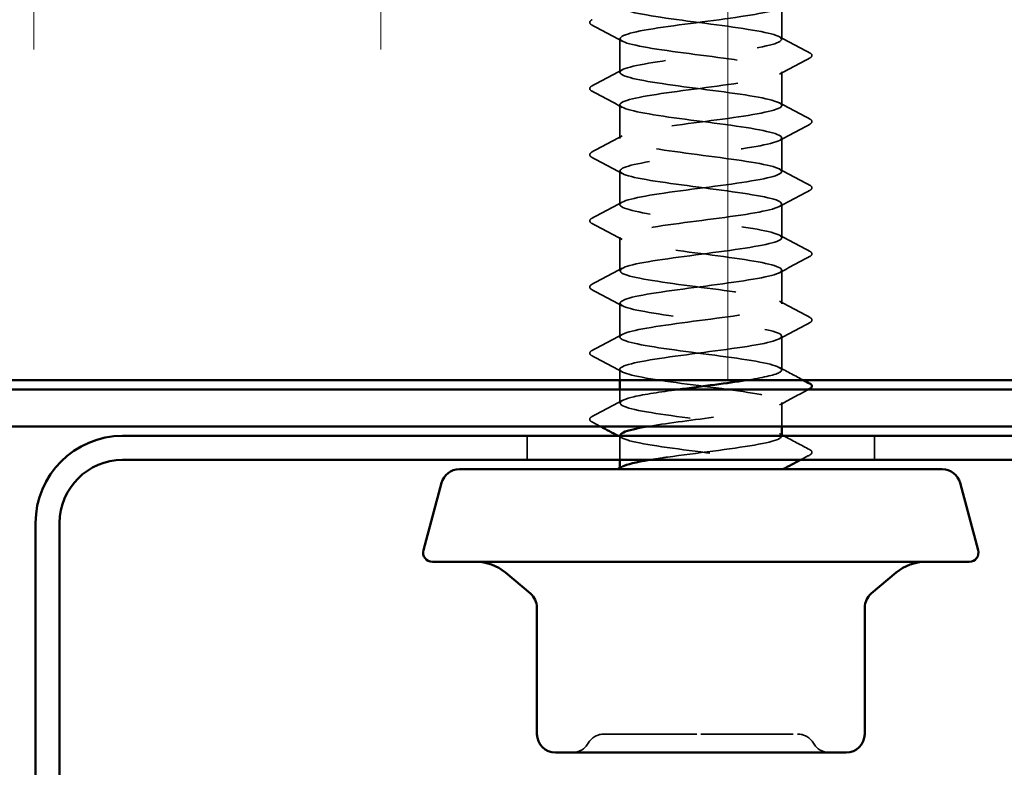
# Model space of a CAD drawing. Units: inches. Extents: x 0 to 60, y -198 to 44.
# Drawn here: x 17 to 18, y -57 to -56 of the extents above; entities that cross this region are included whole.
import ezdxf

# ---------------------------------------------------------------- set-up
doc = ezdxf.new("R2010")
doc.units = ezdxf.units.IN
doc.header["$LTSCALE"] = 2
doc.header["$MEASUREMENT"] = 0
doc.linetypes.add('DASHED', pattern=[0.2067, 0.1654, -0.0413])
for name, color, linetype, lineweight in [('Hatch (ANSI)', 7, 'Continuous', 18), ('Hidden (ANSI)', 7, 'DASHED', 35), ('Visible (ANSI)', 7, 'Continuous', 50)]:
    doc.layers.add(name, color=color, linetype=linetype, lineweight=lineweight)

msp = doc.modelspace()

# ---------------------------------------------------------------- hatches: boundary and pattern name
at = {"layer": 'Hatch (ANSI)', "true_color": 0x0080ff}
h = msp.add_hatch(dxfattribs=at)
h.set_pattern_fill('INSUL', color=150, scale=3, angle=90, style=0)
h.set_pattern_definition([(90, (0.06, -75.1244), (-1.125, 7e-17), []), (90, (-0.315, -75.1244), (-1.125, 7e-17), [0.375, -0.375]), (90, (-0.69, -75.1244), (-1.125, 7e-17), [0.375, -0.375])])
h.paths.add_polyline_path([(22.21876, -56.73088), (8.31213, -56.73088), (8.31213, -54.73088), (22.21876, -54.73088)])

# ---------------------------------------------------------------- linework, layer by layer
at = {"layer": 'Hidden (ANSI)', "ltscale": 0.027654}
for p, q in [((18.11888, -56.3626), (18.11888, -56.32617)), ((17.94388, -56.39831), (17.94388, -56.36188)), ((18.11888, -56.43403), (18.11888, -56.3976)), ((17.94388, -56.46974), (17.94388, -56.43331)), ((18.11888, -56.50545), (18.11888, -56.46903)), ((17.94388, -56.54117), (17.94388, -56.50474)), ((18.11888, -56.57688), (18.11888, -56.54045)), ((17.94388, -56.6126), (17.94388, -56.57617)), ((18.11888, -56.64831), (18.11888, -56.61188)), ((17.94388, -56.68403), (17.94388, -56.6476)), ((18.11888, -56.71974), (18.11888, -56.68331))]:
    msp.add_line(p, q, dxfattribs=at)
at = {"layer": 'Hidden (ANSI)', "ltscale": 0.008934}
msp.add_line((17.94388, -56.73088), (17.94388, -56.71903), dxfattribs=at)
at = {"layer": 'Hidden (ANSI)', "ltscale": 0.011002}
msp.add_line((17.94388, -56.75545), (17.94388, -56.74088), dxfattribs=at)
at = {"layer": 'Hidden (ANSI)', "ltscale": 0.019818}
msp.add_line((18.11888, -56.78088), (18.11888, -56.75474), dxfattribs=at)
at = {"layer": 'Hidden (ANSI)', "color": 96, "ltscale": 0.019709, "true_color": 0x008000}
for p, q in [((17.84388, -56.79088), (17.84388, -56.81688)), ((18.21888, -56.79088), (18.21888, -56.81688))]:
    msp.add_line(p, q, dxfattribs=at)
at = {"layer": 'Hidden (ANSI)', "ltscale": 0.019709}
msp.add_line((17.94388, -56.81688), (17.94388, -56.79088), dxfattribs=at)
at = {"layer": 'Hidden (ANSI)', "ltscale": 0.00011768}
msp.add_line((18.11888, -56.79117), (18.11888, -56.79088), dxfattribs=at)
at = {"layer": 'Hidden (ANSI)', "ltscale": 0.000956283}
msp.add_line((17.94388, -56.82688), (17.94388, -56.8255), dxfattribs=at)
at = {"layer": 'Hidden (ANSI)', "ltscale": 0.000444199}
msp.add_line((18.11888, -56.82688), (18.11888, -56.82617), dxfattribs=at)
at = {"layer": 'Hidden (ANSI)', "ltscale": 0.015857}
for centre, start, end in [((17.92702, -57.13288), 90, 150), ((18.13575, -57.13288), 30, 90), ((17.89238, -57.11288), 270, 330), ((18.17039, -57.11288), 210, 270)]:
    msp.add_arc(centre, 0.02, start, end, dxfattribs=at)
at = {"layer": 'Hidden (ANSI)', "ltscale": 1.081086}
msp.add_open_spline([(18.10836, -54.68888), (18.09728, -54.69189), (18.07831, -54.6949), (18.05608, -54.69792), (18.02399, -54.70226), (17.98684, -54.70661), (17.96504, -54.71095), (17.94323, -54.7153), (17.93795, -54.71964), (17.95209, -54.72399), (17.96624, -54.72834), (17.99904, -54.73268), (18.03249, -54.73703), (18.06594, -54.74137), (18.09821, -54.74572), (18.11158, -54.75006), (18.12496, -54.75441), (18.11871, -54.75876), (18.09627, -54.7631), (18.07382, -54.76745), (18.03641, -54.77179), (18.00457, -54.77614), (17.97273, -54.78048), (17.94819, -54.78483), (17.94444, -54.78918), (17.94068, -54.79352), (17.95791, -54.79787), (17.98666, -54.80221), (18.01541, -54.80656), (18.05412, -54.8109), (18.08153, -54.81525), (18.10894, -54.8196), (18.12356, -54.82394), (18.11737, -54.82829), (18.11117, -54.83263), (18.08449, -54.83698), (18.05198, -54.84132), (18.01947, -54.84567), (17.9829, -54.85002), (17.96235, -54.85436), (17.9418, -54.85871), (17.93838, -54.86305), (17.95398, -54.8674), (17.96958, -54.87174), (18.00335, -54.87609), (18.03673, -54.88044), (18.07012, -54.88478), (18.10132, -54.88913), (18.11319, -54.89347), (18.12506, -54.89782), (18.11696, -54.90216), (18.09334, -54.90651), (18.06972, -54.91086), (18.03186, -54.9152), (18.00056, -54.91955), (17.96925, -54.92389), (17.9462, -54.92824), (17.94406, -54.93258), (17.94192, -54.93693), (17.96081, -54.94128), (17.99036, -54.94562), (18.0199, -54.94997), (18.0585, -54.95431), (18.08495, -54.95866), (18.1114, -54.963), (18.12426, -54.96735), (18.11648, -54.9717), (18.1087, -54.97604), (18.08069, -54.98039), (18.04783, -54.98473), (18.01498, -54.98908), (17.97907, -54.99342), (17.95982, -54.99777), (17.94057, -55.00212), (17.93903, -55.00646), (17.95605, -55.01081), (17.97307, -55.01515), (18.00771, -55.0195), (18.04096, -55.02384), (18.07421, -55.02819), (18.10426, -55.03254), (18.1146, -55.03688), (18.12494, -55.04123), (18.11501, -55.04557), (18.09027, -55.04992), (18.06553, -55.05426), (18.02732, -55.05861), (17.99662, -55.06296), (17.96593, -55.0673), (17.94441, -55.07165), (17.94389, -55.07599), (17.94338, -55.08034), (17.96389, -55.08468), (17.99416, -55.08903), (18.02443, -55.09338), (18.06282, -55.09772), (18.08824, -55.10207), (18.11367, -55.10641), (18.12474, -55.11076), (18.11539, -55.1151), (18.10604, -55.11945), (18.07677, -55.1238), (18.04365, -55.12814), (18.01053, -55.13249), (17.97536, -55.13683), (17.95746, -55.14118), (17.93957, -55.14552), (17.93991, -55.14987), (17.9583, -55.15422), (17.97669, -55.15856), (18.01214, -55.16291), (18.04517, -55.16725), (18.0782, -55.1716), (18.10702, -55.17594), (18.11581, -55.18029), (18.1246, -55.18464), (18.11287, -55.18898), (18.08706, -55.19333), (18.06126, -55.19767), (18.02279, -55.20202), (17.99277, -55.20636), (17.96275, -55.21071), (17.94283, -55.21506), (17.94393, -55.2194), (17.94504, -55.22375), (17.96711, -55.22809), (17.99804, -55.23244), (18.02896, -55.23678), (18.06706, -55.24113), (18.0914, -55.24548), (18.11574, -55.24982), (18.12501, -55.25417), (18.11411, -55.25851), (18.10321, -55.26286), (18.07274, -55.2672), (18.03943, -55.27155), (18.00612, -55.2759), (17.97179, -55.28024), (17.95528, -55.28459), (17.93877, -55.28893), (17.94099, -55.29328), (17.96072, -55.29762), (17.98044, -55.30197), (18.01661, -55.30632), (18.04934, -55.31066), (18.08208, -55.31501), (18.10962, -55.31935), (18.11683, -55.3237), (18.12404, -55.32804), (18.11053, -55.33239), (18.08373, -55.33674), (18.05692, -55.34108), (18.01827, -55.34543), (17.98901, -55.34977), (17.95974, -55.35412), (17.94145, -55.35846), (17.94417, -55.36281), (17.9469, -55.36716), (17.9705, -55.3715), (18.002, -55.37585), (18.03351, -55.38019), (18.07122, -55.38454), (18.09442, -55.38888), (18.11762, -55.39323), (18.12505, -55.39758), (18.11263, -55.40192), (18.10021, -55.40627), (18.06861, -55.41061), (18.0352, -55.41496), (18.00178, -55.4193), (17.96835, -55.42365), (17.95327, -55.428), (17.9382, -55.43234), (17.94229, -55.43669), (17.9633, -55.44103), (17.98431, -55.44538), (18.02111, -55.44972), (18.05347, -55.45407), (18.08584, -55.45842), (18.11202, -55.46276), (18.11764, -55.46711), (18.12326, -55.47145), (18.10801, -55.4758), (18.08026, -55.48014), (18.05252, -55.48449), (18.01379, -55.48884), (17.98534, -55.49318), (17.9569, -55.49753), (17.94028, -55.50187), (17.94462, -55.50622), (17.94896, -55.51056), (17.97402, -55.51491), (18.00603, -55.51926), (18.03805, -55.5236), (18.07528, -55.52795), (18.09729, -55.53229), (18.11929, -55.53664), (18.12487, -55.54098), (18.11096, -55.54533), (18.09705, -55.54968), (18.0644, -55.55402), (18.03095, -55.55837), (17.9975, -55.56271), (17.96506, -55.56706), (17.95145, -55.5714), (17.93784, -55.57575), (17.9438, -55.5801), (17.96605, -55.58444), (17.9883, -55.58879), (18.02564, -55.59313), (18.05755, -55.59748), (18.08947, -55.60182), (18.11424, -55.60617), (18.11825, -55.61052), (18.12226, -55.61486), (18.1053, -55.61921), (18.07669, -55.62355), (18.04807, -55.6279), (18.00935, -55.63224), (17.98179, -55.63659), (17.95423, -55.64094), (17.93933, -55.64528), (17.94527, -55.64963), (17.95122, -55.65397), (17.97768, -55.65832), (18.01013, -55.66266), (18.04257, -55.66701), (18.07925, -55.67136), (18.1, -55.6757), (18.12076, -55.68005), (18.12447, -55.68439), (18.1091, -55.68874), (18.09373, -55.69308), (18.06011, -55.69743), (18.02671, -55.70178), (17.99331, -55.70612), (17.96193, -55.71047), (17.94982, -55.71481), (17.93771, -55.71916), (17.94551, -55.7235), (17.96895, -55.72785), (17.99238, -55.7322), (18.03018, -55.73654), (18.06157, -55.74089), (18.09297, -55.74523), (18.11626, -55.74958), (18.11866, -55.75392), (18.12105, -55.75827), (18.10243, -55.76262), (18.073, -55.76696), (18.04358, -55.77131), (18.00496, -55.77565), (17.97835, -55.78), (17.95175, -55.78434), (17.9386, -55.78869), (17.94613, -55.79304), (17.95366, -55.79738), (17.98146, -55.80173), (18.01427, -55.80607), (18.04707, -55.81042), (18.08309, -55.81476), (18.10255, -55.81911), (18.12201, -55.82346), (18.12385, -55.8278), (18.10706, -55.83215), (18.09027, -55.83649), (18.05575, -55.84084), (18.02248, -55.84518), (17.9892, -55.84953), (17.95897, -55.85388), (17.94838, -55.85822), (17.93779, -55.86257), (17.94743, -55.86691), (17.97199, -55.87126), (17.99656, -55.8756), (18.03472, -55.87995), (18.06552, -55.8843), (18.09632, -55.88864), (18.11808, -55.89299), (18.11886, -55.89733), (18.11964, -55.90168), (18.09938, -55.90602), (18.06922, -55.91037), (18.03906, -55.91472), (18.00063, -55.91906), (17.97504, -55.92341), (17.94945, -55.92775), (17.93808, -55.9321), (17.94719, -55.93644), (17.95629, -55.94079), (17.98537, -55.94514), (18.01845, -55.94948), (18.05153, -55.95383), (18.08682, -55.95817), (18.10494, -55.96252), (18.12305, -55.96686), (18.12301, -55.97121), (18.10484, -55.97556), (18.08666, -55.9799), (18.05134, -55.98425), (18.01827, -55.98859), (17.9852, -55.99294), (17.95617, -55.99728), (17.94714, -56.00163), (17.9381, -56.00598), (17.94954, -56.01032), (17.97518, -56.01467), (18.00082, -56.01901), (18.03926, -56.02336), (18.06939, -56.0277), (18.09952, -56.03205), (18.1197, -56.0364), (18.11885, -56.04074), (18.11801, -56.04509), (18.09618, -56.04943), (18.06535, -56.05378), (18.03452, -56.05812), (17.99638, -56.06247), (17.97186, -56.06682), (17.94734, -56.07116), (17.93779, -56.07551), (17.94844, -56.07985), (17.95909, -56.0842), (17.98938, -56.08854), (18.02266, -56.09289), (18.05594, -56.09724), (18.09042, -56.10158), (18.10715, -56.10593), (18.12388, -56.11027), (18.12196, -56.11462), (18.10245, -56.11896), (18.08293, -56.12331), (18.04687, -56.12766), (18.01409, -56.132), (17.9813, -56.13635), (17.95355, -56.14069), (17.94609, -56.14504), (17.93863, -56.14939), (17.95185, -56.15373), (17.9785, -56.15808), (18.00515, -56.16242), (18.04378, -56.16677), (18.07316, -56.17111), (18.10255, -56.17546), (18.12111, -56.17981), (18.11864, -56.18415), (18.11618, -56.1885), (18.09282, -56.19284), (18.0614, -56.19719), (18.02998, -56.20153), (17.9922, -56.20588), (17.96882, -56.21023), (17.94543, -56.21457), (17.93771, -56.21892), (17.94989, -56.22326), (17.96207, -56.22761), (17.99349, -56.23195), (18.02689, -56.2363), (18.0603, -56.24065), (18.09388, -56.24499), (18.10918, -56.24934), (18.12449, -56.25368), (18.1207, -56.25803), (18.09989, -56.26237), (18.07908, -56.26672), (18.04238, -56.27107), (18.00995, -56.27541), (17.97752, -56.27976), (17.95111, -56.2841), (17.94524, -56.28845), (17.93937, -56.29279), (17.95434, -56.29714), (17.98194, -56.30149), (18.00954, -56.30583), (18.04826, -56.31018), (18.07684, -56.31452), (18.10542, -56.31887), (18.12231, -56.32321), (18.11823, -56.32756), (18.11415, -56.33191), (18.08932, -56.33625), (18.05738, -56.3406), (18.02544, -56.34494), (17.98812, -56.34929), (17.96593, -56.35363), (17.94373, -56.35798), (17.93785, -56.36233), (17.95153, -56.36667), (17.9652, -56.37102), (17.99769, -56.37536), (18.03114, -56.37971), (18.06458, -56.38405), (18.09719, -56.3884), (18.11103, -56.39275), (18.12488, -56.39709), (18.11922, -56.40144), (18.09717, -56.40578), (18.07511, -56.41013), (18.03785, -56.41447), (18.00586, -56.41882), (17.97386, -56.42317), (17.94887, -56.42751), (17.9446, -56.43186), (17.94033, -56.4362), (17.95702, -56.44055), (17.9855, -56.44489), (18.01398, -56.44924), (18.05271, -56.45359), (18.08042, -56.45793), (18.10812, -56.46228), (18.1233, -56.46662), (18.11761, -56.47097), (18.11192, -56.47531), (18.08568, -56.47966), (18.0533, -56.48401), (18.02091, -56.48835), (17.98414, -56.4927), (17.96319, -56.49704), (17.94223, -56.50139), (17.93822, -56.50573), (17.95336, -56.51008), (17.9685, -56.51443), (18.00197, -56.51877), (18.03538, -56.52312), (18.06879, -56.52746), (18.10034, -56.53181), (18.1127, -56.53615), (18.12505, -56.5405), (18.11754, -56.54485), (18.09429, -56.54919), (18.07104, -56.55354), (18.03331, -56.55788), (18.00183, -56.56223), (17.97035, -56.56657), (17.94681, -56.57092), (17.94416, -56.57527), (17.9415, -56.57961), (17.95987, -56.58396), (17.98917, -56.5883), (18.01847, -56.59265), (18.05711, -56.59699), (18.08387, -56.60134), (18.11063, -56.60569), (18.12406, -56.61003), (18.11679, -56.61438), (18.10951, -56.61872), (18.08191, -56.62307), (18.04916, -56.62741), (18.01641, -56.63176), (17.98028, -56.63611), (17.96061, -56.64045), (17.94094, -56.6448), (17.9388, -56.64914), (17.95537, -56.65349), (17.97194, -56.65783), (18.00631, -56.66218), (18.03961, -56.66653), (18.07291, -56.67087), (18.10334, -56.67522), (18.11417, -56.67956), (18.125, -56.68391), (18.11565, -56.68825), (18.09127, -56.6926), (18.06688, -56.69695), (18.02877, -56.70129), (17.99787, -56.70564), (17.96697, -56.70998), (17.94496, -56.71433), (17.94392, -56.71867), (17.94289, -56.72302), (17.96289, -56.72737), (17.99294, -56.73171), (18.02298, -56.73606), (18.06145, -56.7404), (18.08721, -56.74475), (18.11296, -56.74909), (18.12462, -56.75344), (18.11576, -56.75779), (18.10691, -56.76213), (18.07803, -56.76648), (18.04499, -56.77082), (18.01949, -56.77418), (17.99258, -56.77753), (17.97319, -56.78088)], degree=3, knots=[-191.1470634, -191.1470634, -191.1470634, -191.1470634, -190.3525321, -190.3525321, -190.3525321, -189.2057242, -189.2057242, -189.2057242, -188.0589163, -188.0589163, -188.0589163, -186.9121085, -186.9121085, -186.9121085, -185.7653006, -185.7653006, -185.7653006, -184.6184928, -184.6184928, -184.6184928, -183.4716849, -183.4716849, -183.4716849, -182.324877, -182.324877, -182.324877, -181.1780692, -181.1780692, -181.1780692, -180.0312613, -180.0312613, -180.0312613, -178.8844534, -178.8844534, -178.8844534, -177.7376456, -177.7376456, -177.7376456, -176.5908377, -176.5908377, -176.5908377, -175.4440299, -175.4440299, -175.4440299, -174.297222, -174.297222, -174.297222, -173.1504141, -173.1504141, -173.1504141, -172.0036063, -172.0036063, -172.0036063, -170.8567984, -170.8567984, -170.8567984, -169.7099905, -169.7099905, -169.7099905, -168.5631827, -168.5631827, -168.5631827, -167.4163748, -167.4163748, -167.4163748, -166.269567, -166.269567, -166.269567, -165.1227591, -165.1227591, -165.1227591, -163.9759512, -163.9759512, -163.9759512, -162.8291434, -162.8291434, -162.8291434, -161.6823355, -161.6823355, -161.6823355, -160.5355276, -160.5355276, -160.5355276, -159.3887198, -159.3887198, -159.3887198, -158.2419119, -158.2419119, -158.2419119, -157.0951041, -157.0951041, -157.0951041, -155.9482962, -155.9482962, -155.9482962, -154.8014883, -154.8014883, -154.8014883, -153.6546805, -153.6546805, -153.6546805, -152.5078726, -152.5078726, -152.5078726, -151.3610647, -151.3610647, -151.3610647, -150.2142569, -150.2142569, -150.2142569, -149.067449, -149.067449, -149.067449, -147.9206412, -147.9206412, -147.9206412, -146.7738333, -146.7738333, -146.7738333, -145.6270254, -145.6270254, -145.6270254, -144.4802176, -144.4802176, -144.4802176, -143.3334097, -143.3334097, -143.3334097, -142.1866018, -142.1866018, -142.1866018, -141.039794, -141.039794, -141.039794, -139.8929861, -139.8929861, -139.8929861, -138.7461783, -138.7461783, -138.7461783, -137.5993704, -137.5993704, -137.5993704, -136.4525625, -136.4525625, -136.4525625, -135.3057547, -135.3057547, -135.3057547, -134.1589468, -134.1589468, -134.1589468, -133.0121389, -133.0121389, -133.0121389, -131.8653311, -131.8653311, -131.8653311, -130.7185232, -130.7185232, -130.7185232, -129.5717154, -129.5717154, -129.5717154, -128.4249075, -128.4249075, -128.4249075, -127.2780996, -127.2780996, -127.2780996, -126.1312918, -126.1312918, -126.1312918, -124.9844839, -124.9844839, -124.9844839, -123.837676, -123.837676, -123.837676, -122.6908682, -122.6908682, -122.6908682, -121.5440603, -121.5440603, -121.5440603, -120.3972525, -120.3972525, -120.3972525, -119.2504446, -119.2504446, -119.2504446, -118.1036367, -118.1036367, -118.1036367, -116.9568289, -116.9568289, -116.9568289, -115.810021, -115.810021, -115.810021, -114.6632131, -114.6632131, -114.6632131, -113.5164053, -113.5164053, -113.5164053, -112.3695974, -112.3695974, -112.3695974, -111.2227896, -111.2227896, -111.2227896, -110.0759817, -110.0759817, -110.0759817, -108.9291738, -108.9291738, -108.9291738, -107.782366, -107.782366, -107.782366, -106.6355581, -106.6355581, -106.6355581, -105.4887502, -105.4887502, -105.4887502, -104.3419424, -104.3419424, -104.3419424, -103.1951345, -103.1951345, -103.1951345, -102.0483267, -102.0483267, -102.0483267, -100.9015188, -100.9015188, -100.9015188, -99.7547109, -99.7547109, -99.7547109, -98.6079031, -98.6079031, -98.6079031, -97.4610952, -97.4610952, -97.4610952, -96.3142873, -96.3142873, -96.3142873, -95.1674795, -95.1674795, -95.1674795, -94.0206716, -94.0206716, -94.0206716, -92.8738638, -92.8738638, -92.8738638, -91.7270559, -91.7270559, -91.7270559, -90.580248, -90.580248, -90.580248, -89.4334402, -89.4334402, -89.4334402, -88.2866323, -88.2866323, -88.2866323, -87.1398244, -87.1398244, -87.1398244, -85.9930166, -85.9930166, -85.9930166, -84.8462087, -84.8462087, -84.8462087, -83.6994009, -83.6994009, -83.6994009, -82.552593, -82.552593, -82.552593, -81.4057851, -81.4057851, -81.4057851, -80.2589773, -80.2589773, -80.2589773, -79.1121694, -79.1121694, -79.1121694, -77.9653615, -77.9653615, -77.9653615, -76.8185537, -76.8185537, -76.8185537, -75.6717458, -75.6717458, -75.6717458, -74.524938, -74.524938, -74.524938, -73.3781301, -73.3781301, -73.3781301, -72.2313222, -72.2313222, -72.2313222, -71.0845144, -71.0845144, -71.0845144, -69.9377065, -69.9377065, -69.9377065, -68.7908986, -68.7908986, -68.7908986, -67.6440908, -67.6440908, -67.6440908, -66.4972829, -66.4972829, -66.4972829, -65.3504751, -65.3504751, -65.3504751, -64.2036672, -64.2036672, -64.2036672, -63.0568593, -63.0568593, -63.0568593, -61.9100515, -61.9100515, -61.9100515, -60.7632436, -60.7632436, -60.7632436, -59.6164357, -59.6164357, -59.6164357, -58.4696279, -58.4696279, -58.4696279, -57.32282, -57.32282, -57.32282, -56.1760122, -56.1760122, -56.1760122, -55.0292043, -55.0292043, -55.0292043, -53.8823964, -53.8823964, -53.8823964, -52.7355886, -52.7355886, -52.7355886, -51.5887807, -51.5887807, -51.5887807, -50.4419728, -50.4419728, -50.4419728, -49.295165, -49.295165, -49.295165, -48.1483571, -48.1483571, -48.1483571, -47.0015493, -47.0015493, -47.0015493, -45.8547414, -45.8547414, -45.8547414, -44.7079335, -44.7079335, -44.7079335, -43.5611257, -43.5611257, -43.5611257, -42.4143178, -42.4143178, -42.4143178, -41.2675099, -41.2675099, -41.2675099, -40.1207021, -40.1207021, -40.1207021, -38.9738942, -38.9738942, -38.9738942, -37.8270863, -37.8270863, -37.8270863, -36.6802785, -36.6802785, -36.6802785, -35.5334706, -35.5334706, -35.5334706, -34.3866628, -34.3866628, -34.3866628, -33.2398549, -33.2398549, -33.2398549, -32.093047, -32.093047, -32.093047, -30.9462392, -30.9462392, -30.9462392, -29.7994313, -29.7994313, -29.7994313, -28.6526234, -28.6526234, -28.6526234, -27.5058156, -27.5058156, -27.5058156, -26.3590077, -26.3590077, -26.3590077, -25.2121999, -25.2121999, -25.2121999, -24.065392, -24.065392, -24.065392, -22.9185841, -22.9185841, -22.9185841, -21.7717763, -21.7717763, -21.7717763, -20.6249684, -20.6249684, -20.6249684, -19.4781605, -19.4781605, -19.4781605, -18.3313527, -18.3313527, -18.3313527, -17.1845448, -17.1845448, -17.1845448, -16.037737, -16.037737, -16.037737, -14.8909291, -14.8909291, -14.8909291, -13.7441212, -13.7441212, -13.7441212, -12.5973134, -12.5973134, -12.5973134, -11.4505055, -11.4505055, -11.4505055, -10.3036976, -10.3036976, -10.3036976, -9.1568898, -9.1568898, -9.1568898, -8.0100819, -8.0100819, -8.0100819, -7.1251321, -7.1251321, -7.1251321, -7.1251321], dxfattribs=at)
at = {"layer": 'Hidden (ANSI)', "ltscale": 1.070456}
msp.add_open_spline([(18.07989, -56.73088), (18.09745, -56.72812), (18.11088, -56.72535), (18.11616, -56.72259), (18.12444, -56.71824), (18.11214, -56.71389), (18.08601, -56.70955), (18.05989, -56.7052), (18.02134, -56.70086), (17.99156, -56.69651), (17.96178, -56.69217), (17.94236, -56.68782), (17.94399, -56.68347), (17.94561, -56.67913), (17.96818, -56.67478), (17.9993, -56.67044), (18.03041, -56.66609), (18.0684, -56.66175), (18.09238, -56.6574), (18.11636, -56.65305), (18.12504, -56.64871), (18.11366, -56.64436), (18.10227, -56.64002), (18.07143, -56.63567), (18.03808, -56.63133), (18.00473, -56.62698), (17.97068, -56.62263), (17.95462, -56.61829), (17.93857, -56.61394), (17.94138, -56.6096), (17.96152, -56.60525), (17.98166, -56.60091), (18.01804, -56.59656), (18.05066, -56.59221), (18.08329, -56.58787), (18.1104, -56.58352), (18.11711, -56.57918), (18.12381, -56.57483), (18.10974, -56.57049), (18.08263, -56.56614), (18.05552, -56.56179), (18.01684, -56.55745), (17.98783, -56.5531), (17.95882, -56.54876), (17.94105, -56.54441), (17.94429, -56.54007), (17.94753, -56.53572), (17.9716, -56.53137), (18.00328, -56.52703), (18.03496, -56.52268), (18.07253, -56.51834), (18.09535, -56.51399), (18.11817, -56.50965), (18.12501, -56.5053), (18.11212, -56.50095), (18.09922, -56.49661), (18.06728, -56.49226), (18.03384, -56.48792), (18.00041, -56.48357), (17.96729, -56.47923), (17.95267, -56.47488), (17.93806, -56.47053), (17.94275, -56.46619), (17.96416, -56.46184), (17.98557, -56.4575), (18.02255, -56.45315), (18.05478, -56.44881), (18.08701, -56.44446), (18.11275, -56.44011), (18.11786, -56.43577), (18.12296, -56.43142), (18.10716, -56.42708), (18.07913, -56.42273), (18.05111, -56.41839), (18.01237, -56.41404), (17.9842, -56.40969), (17.95603, -56.40535), (17.93996, -56.401), (17.94481, -56.39666), (17.94966, -56.39231), (17.97517, -56.38797), (18.00733, -56.38362), (18.03949, -56.37927), (18.07656, -56.37493), (18.09817, -56.37058), (18.11978, -56.36624), (18.12476, -56.36189), (18.11038, -56.35755), (18.09601, -56.3532), (18.06304, -56.34885), (18.0296, -56.34451), (17.99616, -56.34016), (17.96405, -56.33582), (17.95091, -56.33147), (17.93778, -56.32713), (17.94432, -56.32278), (17.96696, -56.31843), (17.98959, -56.31409), (18.02708, -56.30974), (18.05884, -56.3054), (18.0906, -56.30105), (18.1149, -56.29671), (18.1184, -56.29236), (18.1219, -56.28801), (18.1044, -56.28367), (18.07552, -56.27932), (18.04664, -56.27498), (18.00794, -56.27063), (17.98068, -56.26629), (17.95342, -56.26194), (17.93907, -56.25759), (17.94553, -56.25325), (17.95198, -56.2489), (17.97887, -56.24456), (18.01144, -56.24021), (18.04401, -56.23587), (18.08049, -56.23152), (18.10083, -56.22717), (18.12118, -56.22283), (18.12429, -56.21848), (18.10847, -56.21414), (18.09264, -56.20979), (18.05873, -56.20545), (18.02536, -56.2011), (17.99199, -56.19675), (17.96097, -56.19241), (17.94934, -56.18806), (17.93771, -56.18372), (17.9461, -56.17937), (17.9699, -56.17503), (17.9937, -56.17068), (18.03163, -56.16633), (18.06284, -56.16199), (18.09405, -56.15764), (18.11686, -56.1533), (18.11874, -56.14895), (18.12062, -56.14461), (18.10147, -56.14026), (18.07181, -56.13591), (18.04214, -56.13157), (18.00357, -56.12722), (17.97728, -56.12288), (17.95099, -56.11853), (17.93841, -56.11419), (17.94644, -56.10984), (17.95448, -56.10549), (17.9827, -56.10115), (18.0156, -56.0968), (18.0485, -56.09246), (18.0843, -56.08811), (18.10333, -56.08377), (18.12237, -56.07942), (18.12361, -56.07507), (18.10637, -56.07073), (18.08913, -56.06638), (18.05435, -56.06204), (18.02113, -56.05769), (17.98791, -56.05335), (17.95806, -56.049), (17.94796, -56.04465), (17.93787, -56.04031), (17.94808, -56.03596), (17.973, -56.03162), (17.99791, -56.02727), (18.03617, -56.02293), (18.06676, -56.01858), (18.09735, -56.01423), (18.11862, -56.00989), (18.11888, -56.00554), (18.11914, -56.0012), (18.09838, -55.99685), (18.068, -55.99251), (18.03762, -55.98816), (17.99927, -55.98381), (17.97401, -55.97947), (17.94876, -55.97512), (17.93796, -55.97078), (17.94756, -55.96643), (17.95716, -55.96209), (17.98664, -55.95774), (18.01979, -55.95339), (18.05294, -55.94905), (18.08798, -55.9447), (18.10566, -55.94036), (18.12334, -55.93601), (18.1227, -55.93167), (18.10409, -55.92732), (18.08549, -55.92297), (18.04992, -55.91863), (18.01693, -55.91428), (17.98394, -55.90994), (17.95532, -55.90559), (17.94678, -55.90125), (17.93824, -55.8969), (17.95026, -55.89255), (17.97622, -55.88821), (18.00219, -55.88386), (18.0407, -55.87952), (18.0706, -55.87517), (18.1005, -55.87083), (18.12017, -55.86648), (18.11881, -55.86213), (18.11745, -55.85779), (18.09512, -55.85344), (18.0641, -55.8491), (18.03308, -55.84475), (17.99504, -55.84041), (17.97087, -55.83606), (17.94671, -55.83171), (17.93774, -55.82737), (17.94888, -55.82302), (17.96002, -55.81868), (17.99068, -55.81433), (18.02401, -55.80999), (18.05734, -55.80564), (18.09154, -55.80129), (18.10782, -55.79695), (18.1241, -55.7926), (18.12158, -55.78826), (18.10165, -55.78391), (18.08171, -55.77956), (18.04544, -55.77522), (18.01276, -55.77087), (17.98008, -55.76653), (17.95275, -55.76218), (17.9458, -55.75784), (17.93884, -55.75349), (17.95263, -55.74914), (17.97958, -55.7448), (18.00654, -55.74045), (18.04521, -55.73611), (18.07435, -55.73176), (18.10349, -55.72742), (18.12152, -55.72307), (18.11853, -55.71872), (18.11555, -55.71438), (18.09172, -55.71003), (18.06012, -55.70569), (18.02853, -55.70134), (17.99089, -55.697), (17.96788, -55.69265), (17.94487, -55.6883), (17.93773, -55.68396), (17.95039, -55.67961), (17.96305, -55.67527), (17.99482, -55.67092), (18.02825, -55.66658), (18.06167, -55.66223), (18.09495, -55.65788), (18.10979, -55.65354), (18.12464, -55.64919), (18.12025, -55.64485), (18.09904, -55.6405), (18.07782, -55.63616), (18.04094, -55.63181), (18.00864, -55.62746), (17.97634, -55.62312), (17.95038, -55.61877), (17.94501, -55.61443), (17.93965, -55.61008), (17.95518, -55.60574), (17.98306, -55.60139), (18.01095, -55.59704), (18.04969, -55.5927), (18.07799, -55.58835), (18.1063, -55.58401), (18.12265, -55.57966), (18.11805, -55.57532), (18.11346, -55.57097), (18.08817, -55.56662), (18.05608, -55.56228), (18.02399, -55.55793), (17.98684, -55.55359), (17.96504, -55.54924), (17.94323, -55.5449), (17.93795, -55.54055), (17.95209, -55.5362), (17.96624, -55.53186), (17.99904, -55.52751), (18.03249, -55.52317), (18.06594, -55.51882), (18.09821, -55.51448), (18.11158, -55.51013), (18.12496, -55.50578), (18.11871, -55.50144), (18.09627, -55.49709), (18.07382, -55.49275), (18.03641, -55.4884), (18.00457, -55.48406), (17.97273, -55.47971), (17.94819, -55.47536), (17.94444, -55.47102), (17.94068, -55.46667), (17.95791, -55.46233), (17.98666, -55.45798), (18.01541, -55.45364), (18.05412, -55.44929), (18.08153, -55.44494), (18.10894, -55.4406), (18.12356, -55.43625), (18.11737, -55.43191), (18.11117, -55.42756), (18.08449, -55.42322), (18.05198, -55.41887), (18.01947, -55.41452), (17.9829, -55.41018), (17.96235, -55.40583), (17.9418, -55.40149), (17.93838, -55.39714), (17.95398, -55.3928), (17.96958, -55.38845), (18.00335, -55.3841), (18.03673, -55.37976), (18.07012, -55.37541), (18.10132, -55.37107), (18.11319, -55.36672), (18.12506, -55.36238), (18.11696, -55.35803), (18.09334, -55.35368), (18.06972, -55.34934), (18.03186, -55.34499), (18.00056, -55.34065), (17.96925, -55.3363), (17.9462, -55.33196), (17.94406, -55.32761), (17.94192, -55.32326), (17.96081, -55.31892), (17.99036, -55.31457), (18.0199, -55.31023), (18.0585, -55.30588), (18.08495, -55.30154), (18.1114, -55.29719), (18.12426, -55.29284), (18.11648, -55.2885), (18.1087, -55.28415), (18.08069, -55.27981), (18.04783, -55.27546), (18.01498, -55.27112), (17.97907, -55.26677), (17.95982, -55.26242), (17.94057, -55.25808), (17.93903, -55.25373), (17.95605, -55.24939), (17.97307, -55.24504), (18.00771, -55.2407), (18.04096, -55.23635), (18.07421, -55.232), (18.10426, -55.22766), (18.1146, -55.22331), (18.12494, -55.21897), (18.11501, -55.21462), (18.09027, -55.21028), (18.06553, -55.20593), (18.02732, -55.20158), (17.99662, -55.19724), (17.96593, -55.19289), (17.94441, -55.18855), (17.94389, -55.1842), (17.94338, -55.17986), (17.96389, -55.17551), (17.99416, -55.17116), (18.02443, -55.16682), (18.06282, -55.16247), (18.08824, -55.15813), (18.11367, -55.15378), (18.12474, -55.14944), (18.11539, -55.14509), (18.10604, -55.14074), (18.07677, -55.1364), (18.04365, -55.13205), (18.01053, -55.12771), (17.97536, -55.12336), (17.95746, -55.11902), (17.93957, -55.11467), (17.93991, -55.11032), (17.9583, -55.10598), (17.97669, -55.10163), (18.01214, -55.09729), (18.04517, -55.09294), (18.0782, -55.0886), (18.10702, -55.08425), (18.11581, -55.0799), (18.1246, -55.07556), (18.11287, -55.07121), (18.08706, -55.06687), (18.06126, -55.06252), (18.02279, -55.05818), (17.99277, -55.05383), (17.96275, -55.04948), (17.94283, -55.04514), (17.94393, -55.04079), (17.94504, -55.03645), (17.96711, -55.0321), (17.99804, -55.02776), (18.02896, -55.02341), (18.06706, -55.01906), (18.0914, -55.01472), (18.11574, -55.01037), (18.12501, -55.00603), (18.11411, -55.00168), (18.10321, -54.99734), (18.07274, -54.99299), (18.03943, -54.98864), (18.00612, -54.9843), (17.97179, -54.97995), (17.95528, -54.97561), (17.93877, -54.97126), (17.94099, -54.96692), (17.96072, -54.96257), (17.98044, -54.95822), (18.01661, -54.95388), (18.04934, -54.94953), (18.08208, -54.94519), (18.10962, -54.94084), (18.11683, -54.9365), (18.12404, -54.93215), (18.11053, -54.9278), (18.08373, -54.92346), (18.05692, -54.91911), (18.01827, -54.91477), (17.98901, -54.91042), (17.95974, -54.90608), (17.94145, -54.90173), (17.94417, -54.89738), (17.9469, -54.89304), (17.9705, -54.88869), (18.002, -54.88435), (18.03351, -54.88), (18.07122, -54.87566), (18.09442, -54.87131), (18.11762, -54.86696), (18.12505, -54.86262), (18.11263, -54.85827), (18.10021, -54.85393), (18.06861, -54.84958), (18.0352, -54.84524), (18.00178, -54.84089), (17.96835, -54.83654), (17.95327, -54.8322), (17.9382, -54.82785), (17.94229, -54.82351), (17.9633, -54.81916), (17.98431, -54.81482), (18.02111, -54.81047), (18.05347, -54.80612), (18.08584, -54.80178), (18.11202, -54.79743), (18.11764, -54.79309), (18.12326, -54.78874), (18.10801, -54.7844), (18.08026, -54.78005), (18.05252, -54.7757), (18.01379, -54.77136), (17.98534, -54.76701), (17.9569, -54.76267), (17.94028, -54.75832), (17.94462, -54.75398), (17.94896, -54.74963), (17.97402, -54.74528), (18.00603, -54.74094), (18.03073, -54.73759), (18.05853, -54.73423), (18.08004, -54.73088)], degree=3, knots=[8.4446011, 8.4446011, 8.4446011, 8.4446011, 9.1744629, 9.1744629, 9.1744629, 10.3212708, 10.3212708, 10.3212708, 11.4680786, 11.4680786, 11.4680786, 12.6148865, 12.6148865, 12.6148865, 13.7616944, 13.7616944, 13.7616944, 14.9085022, 14.9085022, 14.9085022, 16.0553101, 16.0553101, 16.0553101, 17.2021179, 17.2021179, 17.2021179, 18.3489258, 18.3489258, 18.3489258, 19.4957337, 19.4957337, 19.4957337, 20.6425415, 20.6425415, 20.6425415, 21.7893494, 21.7893494, 21.7893494, 22.9361573, 22.9361573, 22.9361573, 24.0829651, 24.0829651, 24.0829651, 25.229773, 25.229773, 25.229773, 26.3765808, 26.3765808, 26.3765808, 27.5233887, 27.5233887, 27.5233887, 28.6701966, 28.6701966, 28.6701966, 29.8170044, 29.8170044, 29.8170044, 30.9638123, 30.9638123, 30.9638123, 32.1106202, 32.1106202, 32.1106202, 33.257428, 33.257428, 33.257428, 34.4042359, 34.4042359, 34.4042359, 35.5510437, 35.5510437, 35.5510437, 36.6978516, 36.6978516, 36.6978516, 37.8446595, 37.8446595, 37.8446595, 38.9914673, 38.9914673, 38.9914673, 40.1382752, 40.1382752, 40.1382752, 41.2850831, 41.2850831, 41.2850831, 42.4318909, 42.4318909, 42.4318909, 43.5786988, 43.5786988, 43.5786988, 44.7255066, 44.7255066, 44.7255066, 45.8723145, 45.8723145, 45.8723145, 47.0191224, 47.0191224, 47.0191224, 48.1659302, 48.1659302, 48.1659302, 49.3127381, 49.3127381, 49.3127381, 50.459546, 50.459546, 50.459546, 51.6063538, 51.6063538, 51.6063538, 52.7531617, 52.7531617, 52.7531617, 53.8999695, 53.8999695, 53.8999695, 55.0467774, 55.0467774, 55.0467774, 56.1935853, 56.1935853, 56.1935853, 57.3403931, 57.3403931, 57.3403931, 58.487201, 58.487201, 58.487201, 59.6340089, 59.6340089, 59.6340089, 60.7808167, 60.7808167, 60.7808167, 61.9276246, 61.9276246, 61.9276246, 63.0744324, 63.0744324, 63.0744324, 64.2212403, 64.2212403, 64.2212403, 65.3680482, 65.3680482, 65.3680482, 66.514856, 66.514856, 66.514856, 67.6616639, 67.6616639, 67.6616639, 68.8084718, 68.8084718, 68.8084718, 69.9552796, 69.9552796, 69.9552796, 71.1020875, 71.1020875, 71.1020875, 72.2488953, 72.2488953, 72.2488953, 73.3957032, 73.3957032, 73.3957032, 74.5425111, 74.5425111, 74.5425111, 75.6893189, 75.6893189, 75.6893189, 76.8361268, 76.8361268, 76.8361268, 77.9829347, 77.9829347, 77.9829347, 79.1297425, 79.1297425, 79.1297425, 80.2765504, 80.2765504, 80.2765504, 81.4233582, 81.4233582, 81.4233582, 82.5701661, 82.5701661, 82.5701661, 83.716974, 83.716974, 83.716974, 84.8637818, 84.8637818, 84.8637818, 86.0105897, 86.0105897, 86.0105897, 87.1573976, 87.1573976, 87.1573976, 88.3042054, 88.3042054, 88.3042054, 89.4510133, 89.4510133, 89.4510133, 90.5978211, 90.5978211, 90.5978211, 91.744629, 91.744629, 91.744629, 92.8914369, 92.8914369, 92.8914369, 94.0382447, 94.0382447, 94.0382447, 95.1850526, 95.1850526, 95.1850526, 96.3318605, 96.3318605, 96.3318605, 97.4786683, 97.4786683, 97.4786683, 98.6254762, 98.6254762, 98.6254762, 99.772284, 99.772284, 99.772284, 100.9190919, 100.9190919, 100.9190919, 102.0658998, 102.0658998, 102.0658998, 103.2127076, 103.2127076, 103.2127076, 104.3595155, 104.3595155, 104.3595155, 105.5063234, 105.5063234, 105.5063234, 106.6531312, 106.6531312, 106.6531312, 107.7999391, 107.7999391, 107.7999391, 108.9467469, 108.9467469, 108.9467469, 110.0935548, 110.0935548, 110.0935548, 111.2403627, 111.2403627, 111.2403627, 112.3871705, 112.3871705, 112.3871705, 113.5339784, 113.5339784, 113.5339784, 114.6807863, 114.6807863, 114.6807863, 115.8275941, 115.8275941, 115.8275941, 116.974402, 116.974402, 116.974402, 118.1212098, 118.1212098, 118.1212098, 119.2680177, 119.2680177, 119.2680177, 120.4148256, 120.4148256, 120.4148256, 121.5616334, 121.5616334, 121.5616334, 122.7084413, 122.7084413, 122.7084413, 123.8552492, 123.8552492, 123.8552492, 125.002057, 125.002057, 125.002057, 126.1488649, 126.1488649, 126.1488649, 127.2956727, 127.2956727, 127.2956727, 128.4424806, 128.4424806, 128.4424806, 129.5892885, 129.5892885, 129.5892885, 130.7360963, 130.7360963, 130.7360963, 131.8829042, 131.8829042, 131.8829042, 133.0297121, 133.0297121, 133.0297121, 134.1765199, 134.1765199, 134.1765199, 135.3233278, 135.3233278, 135.3233278, 136.4701356, 136.4701356, 136.4701356, 137.6169435, 137.6169435, 137.6169435, 138.7637514, 138.7637514, 138.7637514, 139.9105592, 139.9105592, 139.9105592, 141.0573671, 141.0573671, 141.0573671, 142.204175, 142.204175, 142.204175, 143.3509828, 143.3509828, 143.3509828, 144.4977907, 144.4977907, 144.4977907, 145.6445985, 145.6445985, 145.6445985, 146.7914064, 146.7914064, 146.7914064, 147.9382143, 147.9382143, 147.9382143, 149.0850221, 149.0850221, 149.0850221, 150.23183, 150.23183, 150.23183, 151.3786379, 151.3786379, 151.3786379, 152.5254457, 152.5254457, 152.5254457, 153.6722536, 153.6722536, 153.6722536, 154.8190614, 154.8190614, 154.8190614, 155.9658693, 155.9658693, 155.9658693, 157.1126772, 157.1126772, 157.1126772, 158.259485, 158.259485, 158.259485, 159.4062929, 159.4062929, 159.4062929, 160.5531008, 160.5531008, 160.5531008, 161.6999086, 161.6999086, 161.6999086, 162.8467165, 162.8467165, 162.8467165, 163.9935243, 163.9935243, 163.9935243, 165.1403322, 165.1403322, 165.1403322, 166.2871401, 166.2871401, 166.2871401, 167.4339479, 167.4339479, 167.4339479, 168.5807558, 168.5807558, 168.5807558, 169.7275637, 169.7275637, 169.7275637, 170.8743715, 170.8743715, 170.8743715, 172.0211794, 172.0211794, 172.0211794, 173.1679873, 173.1679873, 173.1679873, 174.3147951, 174.3147951, 174.3147951, 175.461603, 175.461603, 175.461603, 176.6084108, 176.6084108, 176.6084108, 177.7552187, 177.7552187, 177.7552187, 178.9020266, 178.9020266, 178.9020266, 180.0488344, 180.0488344, 180.0488344, 181.1956423, 181.1956423, 181.1956423, 182.3424502, 182.3424502, 182.3424502, 183.489258, 183.489258, 183.489258, 184.3737897, 184.3737897, 184.3737897, 184.3737897], dxfattribs=at)
at = {"layer": 'Hidden (ANSI)', "ltscale": 0.033267}
for points in [[(17.91387, -56.34733), (17.91248, -56.34659), (17.91144, -56.34575), (17.91133, -56.34314), (17.91242, -56.34221), (17.91387, -56.34144)], [(18.14889, -56.37715), (18.15029, -56.37789), (18.15133, -56.37873), (18.15144, -56.38134), (18.15035, -56.38227), (18.14889, -56.38304)], [(17.91387, -56.41876), (17.91248, -56.41802), (17.91144, -56.41718), (17.91133, -56.41456), (17.91242, -56.41364), (17.91387, -56.41287)], [(18.14889, -56.44858), (18.15029, -56.44932), (18.15133, -56.45016), (18.15144, -56.45277), (18.15035, -56.4537), (18.14889, -56.45447)], [(17.91387, -56.49019), (17.91248, -56.48945), (17.91144, -56.48861), (17.91133, -56.48599), (17.91242, -56.48507), (17.91387, -56.48429)], [(18.14889, -56.52001), (18.15029, -56.52075), (18.15133, -56.52159), (18.15144, -56.5242), (18.15035, -56.52513), (18.14889, -56.5259)], [(17.91387, -56.56161), (17.91248, -56.56088), (17.91144, -56.56004), (17.91133, -56.55742), (17.91242, -56.55649), (17.91387, -56.55572)], [(18.14889, -56.59144), (18.15029, -56.59217), (18.15133, -56.59302), (18.15144, -56.59563), (18.15035, -56.59656), (18.14889, -56.59733)], [(17.91387, -56.63304), (17.91248, -56.63231), (17.91144, -56.63146), (17.91133, -56.62885), (17.91242, -56.62792), (17.91387, -56.62715)], [(18.14889, -56.66287), (18.15029, -56.6636), (18.15133, -56.66444), (18.15144, -56.66706), (18.15035, -56.66799), (18.14889, -56.66876)], [(17.91387, -56.70447), (17.91248, -56.70373), (17.91144, -56.70289), (17.91133, -56.70028), (17.91242, -56.69935), (17.91387, -56.69858)], [(17.91387, -56.7759), (17.91248, -56.77516), (17.91144, -56.77432), (17.91133, -56.77171), (17.91242, -56.77078), (17.91387, -56.77001)], [(18.14889, -56.80572), (18.15029, -56.80646), (18.15133, -56.8073), (18.15144, -56.80992), (18.15035, -56.81084), (18.14889, -56.81161)]]:
    msp.add_open_spline(points, degree=3, knots=[0, 0, 0, 0, 0.05425934, 0.05425934, 0.11103282, 0.11103282, 0.11103282, 0.11103282], dxfattribs=at)
at = {"layer": 'Hidden (ANSI)', "ltscale": 0.028046}
for points in [[(17.94649, -56.36467), (17.93564, -56.35885), (17.92476, -56.35308), (17.91387, -56.34733)], [(18.11627, -56.35981), (18.12712, -56.36563), (18.138, -56.3714), (18.14889, -56.37715)], [(18.14889, -56.38304), (18.138, -56.3888), (18.12712, -56.39457), (18.11627, -56.40038)], [(17.91387, -56.41287), (17.92476, -56.40711), (17.93564, -56.40134), (17.94649, -56.39553)], [(17.94649, -56.4361), (17.93564, -56.43028), (17.92476, -56.42451), (17.91387, -56.41876)], [(18.11627, -56.43124), (18.12712, -56.43706), (18.138, -56.44283), (18.14889, -56.44858)], [(18.14889, -56.45447), (18.138, -56.46022), (18.12712, -56.466), (18.11627, -56.47181)], [(17.91387, -56.48429), (17.92476, -56.47854), (17.93564, -56.47277), (17.94649, -56.46696)], [(17.94649, -56.50752), (17.93564, -56.50171), (17.92476, -56.49594), (17.91387, -56.49019)], [(18.11627, -56.50267), (18.12712, -56.50848), (18.138, -56.51426), (18.14889, -56.52001)], [(18.14889, -56.5259), (18.138, -56.53165), (18.12712, -56.53742), (18.11627, -56.54324)], [(17.91387, -56.55572), (17.92476, -56.54997), (17.93564, -56.5442), (17.94649, -56.53838)], [(17.94649, -56.57895), (17.93564, -56.57314), (17.92476, -56.56737), (17.91387, -56.56161)], [(18.11627, -56.5741), (18.12712, -56.57991), (18.138, -56.58568), (18.14889, -56.59144)], [(18.14889, -56.59733), (18.138, -56.60308), (18.12712, -56.60885), (18.11627, -56.61467)], [(17.91387, -56.62715), (17.92476, -56.6214), (17.93564, -56.61563), (17.94649, -56.60981)], [(17.94649, -56.65038), (17.93564, -56.64457), (17.92476, -56.6388), (17.91387, -56.63304)], [(18.11627, -56.64553), (18.12712, -56.65134), (18.138, -56.65711), (18.14889, -56.66287)], [(18.14889, -56.66876), (18.138, -56.67451), (18.12712, -56.68028), (18.11627, -56.6861)], [(17.91387, -56.69858), (17.92476, -56.69283), (17.93564, -56.68706), (17.94649, -56.68124)], [(17.94649, -56.72181), (17.93564, -56.716), (17.92476, -56.71022), (17.91387, -56.70447)], [(17.91387, -56.77001), (17.92476, -56.76426), (17.93564, -56.75848), (17.94649, -56.75267)]]:
    msp.add_open_spline(points, degree=3, dxfattribs=at)
at = {"layer": 'Hidden (ANSI)', "ltscale": 0.022487}
msp.add_open_spline([(18.11627, -56.71696), (18.12498, -56.72162), (18.13371, -56.72626), (18.14244, -56.73088)], degree=3, dxfattribs=at)
at = {"layer": 'Hidden (ANSI)', "ltscale": 0.44831}
msp.add_open_spline([(17.97577, -56.81688), (17.98169, -56.81587), (17.98828, -56.81486), (17.99539, -56.81385), (18.02587, -56.8095), (18.06418, -56.80515), (18.08926, -56.80081), (18.11435, -56.79646), (18.12485, -56.79212), (18.115, -56.78777), (18.10516, -56.78343), (18.07549, -56.77908), (18.04231, -56.77473), (18.00912, -56.77039), (17.97421, -56.76604), (17.95675, -56.7617), (17.93929, -56.75735), (17.94023, -56.75301), (17.95905, -56.74866), (17.97028, -56.74607), (17.98751, -56.74348), (18.00658, -56.74088)], degree=3, knots=[0.8796459, 0.8796459, 0.8796459, 0.8796459, 1.1468079, 1.1468079, 1.1468079, 2.2936157, 2.2936157, 2.2936157, 3.4404236, 3.4404236, 3.4404236, 4.5872315, 4.5872315, 4.5872315, 5.7340393, 5.7340393, 5.7340393, 6.8808472, 6.8808472, 6.8808472, 7.5649551, 7.5649551, 7.5649551, 7.5649551], dxfattribs=at)
at = {"layer": 'Hidden (ANSI)', "ltscale": 0.026909}
msp.add_open_spline([(18.14757, -56.74088), (18.13712, -56.74641), (18.12669, -56.75194), (18.11627, -56.75752)], degree=3, dxfattribs=at)
at = {"layer": 'Hidden (ANSI)', "ltscale": 0.008018}
msp.add_open_spline([(17.92329, -56.78088), (17.92015, -56.77922), (17.91701, -56.77756), (17.91387, -56.7759)], degree=3, dxfattribs=at)
at = {"layer": 'Hidden (ANSI)', "ltscale": 0.003705}
msp.add_open_spline([(17.94649, -56.79324), (17.94503, -56.79245), (17.94356, -56.79167), (17.94209, -56.79088)], degree=3, dxfattribs=at)
at = {"layer": 'Hidden (ANSI)', "ltscale": 0.214884}
msp.add_open_spline([(17.94427, -56.79045), (17.94426, -56.7926), (17.94869, -56.79475), (17.95756, -56.7969), (17.97552, -56.80124), (18.01072, -56.80559), (18.04383, -56.80993), (18.07694, -56.81428), (18.10616, -56.81863), (18.11544, -56.82297), (18.11823, -56.82428), (18.11934, -56.82558), (18.11871, -56.82688)], degree=3, knots=[-6.2831853, -6.2831853, -6.2831853, -6.2831853, -5.7164662, -5.7164662, -5.7164662, -4.5696583, -4.5696583, -4.5696583, -3.4228505, -3.4228505, -3.4228505, -3.0787608, -3.0787608, -3.0787608, -3.0787608], dxfattribs=at)
at = {"layer": 'Hidden (ANSI)', "ltscale": 0.002157}
msp.add_open_spline([(18.11627, -56.78838), (18.11714, -56.78885), (18.11801, -56.78932), (18.11888, -56.78978)], degree=3, dxfattribs=at)
at = {"layer": 'Hidden (ANSI)', "ltscale": 0.02401}
msp.add_open_spline([(18.12094, -56.79088), (18.13024, -56.79585), (18.13956, -56.80079), (18.14889, -56.80572)], degree=3, dxfattribs=at)
at = {"layer": 'Hidden (ANSI)', "ltscale": 0.008482}
msp.add_open_spline([(18.14889, -56.81161), (18.14557, -56.81337), (18.14225, -56.81512), (18.13893, -56.81688)], degree=3, dxfattribs=at)
at = {"layer": 'Hidden (ANSI)', "ltscale": 0.016321}
msp.add_open_spline([(17.94388, -56.82688), (17.94388, -56.82595), (17.94484, -56.82503), (17.94665, -56.8241)], degree=3, dxfattribs=at)
at = {"layer": 'Hidden (ANSI)', "ltscale": 0.124778}
msp.add_open_spline([(17.92705, -57.11288), (17.92704, -57.11288), (17.92795, -57.11288), (17.93395, -57.11288), (17.9427, -57.11288), (17.9662, -57.11288), (17.98047, -57.11288), (18.00723, -57.11288), (18.01935, -57.11288), (18.0313, -57.11288)], degree=3, knots=[0.41421739, 0.41421739, 0.41421739, 0.41421739, 0.47530418, 0.47530418, 0.61139713, 0.61139713, 0.73693327, 0.73693327, 0.82777906, 0.82777906, 0.82777906, 0.82777906], dxfattribs=at)
at = {"layer": 'Hidden (ANSI)', "ltscale": 0.124868}
msp.add_open_spline([(18.0313, -57.11288), (18.04601, -57.11288), (18.06089, -57.11288), (18.09071, -57.11288), (18.10529, -57.11288), (18.12564, -57.11288), (18.13206, -57.11288), (18.13535, -57.11288), (18.13574, -57.11288), (18.13574, -57.11288)], degree=3, knots=[-0.82777906, -0.82777906, -0.82777906, -0.82777906, -0.7159463, -0.7159463, -0.57868516, -0.57868516, -0.45365814, -0.45365814, -0.41378421, -0.41378421, -0.41378421, -0.41378421], dxfattribs=at)
at = {"layer": 'Visible (ANSI)', "color": 150, "true_color": 0x0080ff}
msp.add_line((22.21876, -56.73088), (8.31213, -56.73088), dxfattribs=at)
at = {"layer": 'Visible (ANSI)'}
for p, q in [((17.94388, -56.74088), (17.94388, -56.73088)), ((18.11888, -56.79088), (18.11888, -56.78088)), ((17.94388, -56.79088), (17.94388, -56.79045)), ((17.94388, -56.8255), (17.94388, -56.81688)), ((18.29227, -56.82688), (17.77049, -56.82688)), ((17.75117, -56.84171), (17.73172, -56.91429)), ((18.31159, -56.84171), (18.33104, -56.91429)), ((18.32138, -56.92688), (17.74138, -56.92688)), ((17.8472, -56.96113), (17.82032, -56.93858)), ((18.21557, -56.96113), (18.24244, -56.93858)), ((17.85434, -57.11288), (17.85434, -56.97645)), ((18.20842, -57.11288), (18.20842, -56.97645)), ((17.87434, -57.13288), (17.89923, -57.13288)), ((17.92797, -57.13288), (17.95286, -57.13288)), ((17.95286, -57.13288), (18.00264, -57.13288)), ((18.06013, -57.13288), (18.1099, -57.13288)), ((18.1099, -57.13288), (18.13479, -57.13288)), ((18.16353, -57.13288), (18.18842, -57.13288))]:
    msp.add_line(p, q, dxfattribs=at)
at = {"layer": 'Visible (ANSI)', "color": 96, "true_color": 0x008000}
for p, q in [((16.32749, -56.74088), (20.9304, -56.74088)), ((20.9304, -56.78088), (16.32749, -56.78088)), ((18.65613, -56.79088), (17.40663, -56.79088)), ((18.65613, -56.81688), (17.40663, -56.81688)), ((17.31263, -56.88488), (17.31263, -57.66563)), ((17.33863, -56.88488), (17.33863, -57.66563))]:
    msp.add_line(p, q, dxfattribs=at)
for radius in [0.094, 0.068]:
    msp.add_arc((17.40663, -56.88488), radius, 90, 180, dxfattribs=at)
at = {"layer": 'Visible (ANSI)'}
for centre, radius, start, end in [((17.77049, -56.84688), 0.02, 90, 165), ((18.29227, -56.84688), 0.02, 15, 90), ((17.74138, -56.91688), 0.01, 165, 270), ((18.32138, -56.91688), 0.01, 270, 15), ((17.78818, -56.97688), 0.05, 50, 90), ((18.27458, -56.97688), 0.05, 90, 130), ((17.83434, -56.97645), 0.02, 0, 50), ((18.22842, -56.97645), 0.02, 130, 180), ((17.87434, -57.11288), 0.02, 180, 270), ((18.18842, -57.11288), 0.02, 270, 0)]:
    msp.add_arc(centre, radius, start, end, dxfattribs=at)
for points, knots in [([(18.00658, -56.74088), (18.01947, -56.73913), (18.03321, -56.73738), (18.0465, -56.73562), (18.05848, -56.73404), (18.06986, -56.73246), (18.07989, -56.73088)], [7.56495511, 7.56495511, 7.56495511, 7.56495511, 8.02765504, 8.02765504, 8.02765504, 8.44460105, 8.44460105, 8.44460105, 8.44460105]), ([(18.14889, -56.73429), (18.15029, -56.73503), (18.15133, -56.73587), (18.15144, -56.73849), (18.15035, -56.73941), (18.14889, -56.74019)], [0, 0, 0, 0, 0.05425934, 0.05425934, 0.11103282, 0.11103282, 0.11103282, 0.11103282]), ([(17.97319, -56.78088), (17.96746, -56.78188), (17.96238, -56.78287), (17.9582, -56.78386), (17.94892, -56.78606), (17.94427, -56.78826), (17.94427, -56.79045)], [-7.12513214, -7.12513214, -7.12513214, -7.12513214, -6.86327406, -6.86327406, -6.86327406, -6.28318531, -6.28318531, -6.28318531, -6.28318531]), ([(17.92797, -57.13288), (17.92788, -57.13288), (17.92779, -57.13288), (17.92219, -57.13288), (17.91704, -57.13283), (17.90757, -57.13283), (17.90327, -57.13288), (17.89936, -57.13288), (17.89929, -57.13288), (17.89923, -57.13288)], [-0.00116807, -0.00116807, -0.00116807, -0.00116807, 0, 0, 0.07173611, 0.07173611, 0.14347223, 0.14347223, 0.1446403, 0.1446403, 0.1446403, 0.1446403]), ([(18.06013, -57.13288), (18.05998, -57.13288), (18.05983, -57.13288), (18.05031, -57.13288), (18.04085, -57.13283), (18.02191, -57.13283), (18.01246, -57.13288), (18.00294, -57.13288), (18.00279, -57.13288), (18.00264, -57.13288)], [-0.00114883, -0.00114883, -0.00114883, -0.00114883, 0, 0, 0.07175499, 0.07175499, 0.14350998, 0.14350998, 0.14465881, 0.14465881, 0.14465881, 0.14465881]), ([(18.16353, -57.13288), (18.16347, -57.13288), (18.16341, -57.13288), (18.1595, -57.13288), (18.1552, -57.13283), (18.14573, -57.13283), (18.14058, -57.13288), (18.13497, -57.13288), (18.13488, -57.13288), (18.13479, -57.13288)], [-0.00116807, -0.00116807, -0.00116807, -0.00116807, 0, 0, 0.07173611, 0.07173611, 0.14347223, 0.14347223, 0.1446403, 0.1446403, 0.1446403, 0.1446403])]:
    msp.add_open_spline(points, degree=3, knots=knots, dxfattribs=at)
for points in [[(18.14244, -56.73088), (18.14459, -56.73202), (18.14674, -56.73316), (18.14889, -56.73429)], [(18.14889, -56.74019), (18.14845, -56.74042), (18.14801, -56.74065), (18.14757, -56.74088)], [(17.94209, -56.79088), (17.93583, -56.78754), (17.92956, -56.78421), (17.92329, -56.78088)], [(18.11888, -56.78978), (18.11957, -56.79015), (18.12026, -56.79052), (18.12094, -56.79088)], [(17.94129, -56.82688), (17.94302, -56.82596), (17.94476, -56.82503), (17.94649, -56.8241)], [(17.94665, -56.8241), (17.95132, -56.82169), (17.96168, -56.81929), (17.97577, -56.81688)], [(18.13893, -56.81688), (18.13266, -56.82021), (18.1264, -56.82354), (18.12014, -56.82688)]]:
    msp.add_open_spline(points, degree=3, dxfattribs=at)

doc.saveas('drawing.dxf')
